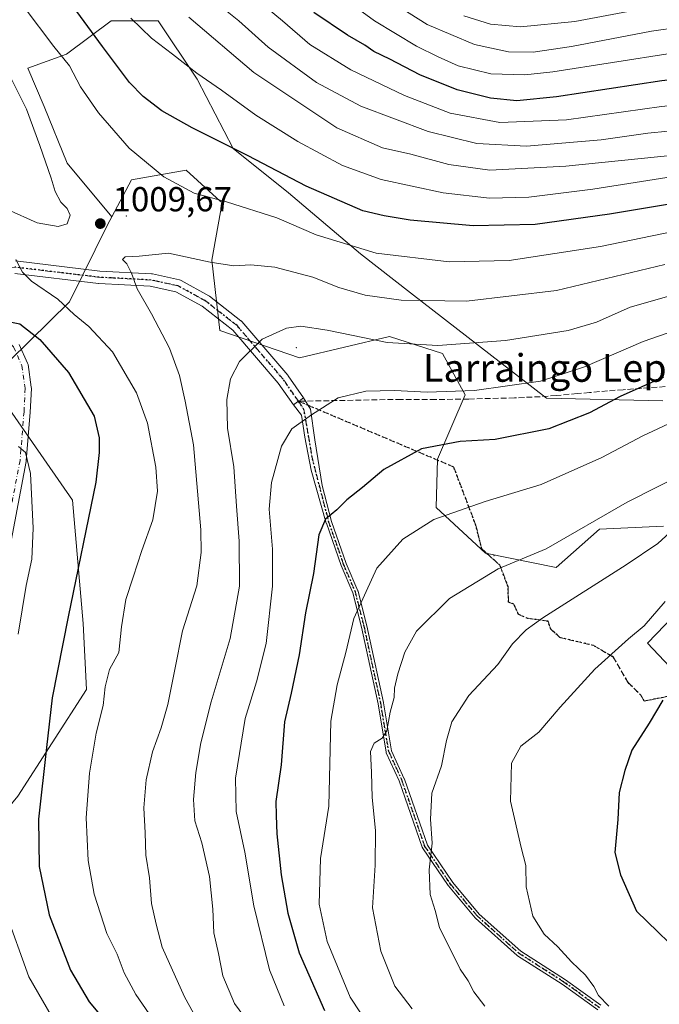
# Model space of a CAD drawing. Units: metres. Extents: x 623877 to 627314, y 4764255 to 4766630.
# Drawn here: x 625127 to 625312, y 4765720 to 4766004 of the extents above; entities that cross this region are included whole.
import ezdxf
from ezdxf.enums import TextEntityAlignment as Align

# ---------------------------------------------------------------- set-up
doc = ezdxf.new("R2010")
doc.units = ezdxf.units.M
doc.header["$MEASUREMENT"] = 0
for name, pattern in [('DGN Style 3', [2.307223458686699, 1.648016756204785, -0.6592067024819142]), ('DGN Style 4', [2.6384748266838614, 1.318413404963828, -0.6592067024819142, 0.001648016756204785, -0.6592067024819142]), ('DGN Style 5', [1.1536117293433497, 0.4944050268614355, -0.6592067024819142])]:
    doc.linetypes.add(name, pattern=pattern)
for name, color, linetype, lineweight in [('Arbolado forestal CxS', 92, 'Continuous', 0), ('Camino Cxs', 7, 'Continuous', 0), ('Camino eje', 30, 'DGN Style 4', 13), ('Centroide de Edificación ligera', 7, 'Continuous', 0), ('Curva de nivel maestra', 30, 'Continuous', 30), ('Curva de nivel normal', 30, 'Continuous', 0), ('Pastizal CxS', 92, 'Continuous', 0), ('Pista no pavimentada Cxs', 111, 'Continuous', 0), ('Pista no pavimentada eje', 91, 'DGN Style 4', 0), ('Punto de cota en terreno', 7, 'Continuous', 0), ('Ruta', 7, 'DGN Style 5', 30), ('Rótulo de punto de cota en terreno', 7, 'Continuous', 0), ('Senda', 7, 'DGN Style 3', 0), ('Senda no paivmentada conexión', 7, 'DGN Style 3', 0), ('Texto cartográfico', 7, 'Continuous', 0)]:
    doc.layers.add(name, color=color, linetype=linetype, lineweight=lineweight)
doc.styles.add('Style-Arial', font='txt')

# ---------------------------------------------------------------- blocks, each defined once
blk = doc.blocks.new('*U8')
at = {"layer": 'Arbolado forestal CxS', "color": 92, "linetype": 'Continuous', "lineweight": 0}
for points in [[(625126.6891000001, 4765779.624299999, 996.626900000003), (625146.5334999999, 4765810.4441, 1002.645699999994), (625145.5979000004, 4765829.4933, 1000.948799999998), (625142.4974999997, 4765865.031099999, 997.492499999993), (625118.4483000003, 4765899.599500001, 996.0927999999985), (625141.5976999998, 4765922.210100001, 1005.777600000001), (625152.6803000001, 4765944.629100001, 1009.401800000007), (625153.8393000001, 4765946.8191, 1009.085800000001), (625159.4665000001, 4765957.447100001, 1006.854200000002), (625175.3044999996, 4765960.240900001, 1003.311100000006), (625185.1083000004, 4765951.336100001, 1004.687600000005), (625185.6173, 4765950.8737, 1004.7785), (625182.7011000002, 4765934.3047, 1009.339699999997), (625184.9265000002, 4765914.0045, 1012.990699999995), (625207.9205, 4765906.109300001, 1016.503700000001), (625233.8717, 4765912.2421, 1013.780400000003), (625249.1924999999, 4765907.3303, 1015.026599999997), (625255.7355000004, 4765895.432499999, 1019.705100000007), (625247.7681, 4765876.876700001, 1025.406000000003), (625247.3529000003, 4765862.888699999, 1028.587400000004), (625261.5367000002, 4765849.7707, 1033.047000000006), (625281.9307000004, 4765845.646299999, 1036.087299999999), (625294.4631000003, 4765856.649900001, 1035.120200000005), (625312.8721000003, 4765857.578700001, 1037.810599999997)], [(625315.8217000002, 4765831.570699999, 1045.580499999997), (625308.3205000004, 4765823.8247, 1045.362299999994), (625327.7043000003, 4765803.1633, 1053.997000000003)]]:
    blk.add_polyline3d(points, dxfattribs=at)
blk = doc.blocks.new('5PATER')
at = {"layer": 'Punto de cota en terreno', "linetype": 'Continuous', "lineweight": 0}
h = blk.add_hatch(color=51, dxfattribs=at)
edge = h.paths.add_edge_path()
edge.add_ellipse((0, 0), major_axis=(-0.1095731443231308, -0.1110710700762829), ratio=0.9994222409660322, start_angle=0, end_angle=360)

msp = doc.modelspace()

# ---------------------------------------------------------------- linework, layer by layer
at = {"layer": 'Arbolado forestal CxS', "color": 92, "linetype": 'Continuous', "lineweight": 0}
for points in [[(625312.7429000001, 4765893.676700001, 1026.284400000004), (625279.1514999997, 4765894.477299999, 1020.843800000002), (625239.9641000006, 4765924.8859, 1008.128200000007), (625225.5680999998, 4765936.0891, 1004.780899999998), (625204.7742999997, 4765953.694499999, 1001.4571), (625188.7796999998, 4765966.4979, 999.6152000000002), (625178.3831000002, 4765986.502900001, 995.0473000000056), (625167.1863000002, 4766003.3081, 992.6635999999999), (625153.5903000003, 4766003.308300001, 997.219299999997), (625147.5575000001, 4765998.780900001, 1000.871700000003), (625140.7938999999, 4765993.705499999, 1004.441800000001), (625129.5969000002, 4765989.704500001, 1008.627099999998), (625134.3567000005, 4765978.6535, 1008.964600000007), (625140.9685000004, 4765962.236300001, 1008.989300000001), (625153.8393000001, 4765946.8191, 1009.085800000001), (625152.6803000001, 4765944.629100001, 1009.401800000007), (625141.5976999998, 4765922.210100001, 1005.777600000001), (625118.4483000003, 4765899.599500001, 996.0927999999985)], [(625312.7429000001, 4765893.676700001, 1026.284400000004), (625279.1514999997, 4765894.477299999, 1020.843800000002), (625239.9641000006, 4765924.8859, 1008.128200000007), (625225.5680999998, 4765936.0891, 1004.780899999998), (625204.7742999997, 4765953.694499999, 1001.4571), (625188.7796999998, 4765966.4979, 999.6152000000002), (625178.3831000002, 4765986.502900001, 995.0473000000056), (625167.1863000002, 4766003.3081, 992.6635999999999), (625153.5903000003, 4766003.308300001, 997.219299999997), (625147.5575000001, 4765998.780900001, 1000.871700000003), (625140.7938999999, 4765993.705499999, 1004.441800000001), (625129.5969000002, 4765989.704500001, 1008.627099999998), (625134.3567000005, 4765978.6535, 1008.964600000007), (625140.9685000004, 4765962.236300001, 1008.989300000001), (625153.8393000001, 4765946.8191, 1009.085800000001)], [(625312.8721000003, 4765857.578700001, 1037.810599999997), (625294.4631000003, 4765856.649900001, 1035.120200000005), (625281.9307000004, 4765845.646299999, 1036.087299999999), (625261.5367000002, 4765849.7707, 1033.047000000006), (625247.3529000003, 4765862.888699999, 1028.587400000004), (625247.7681, 4765876.876700001, 1025.406000000003), (625255.7355000004, 4765895.432499999, 1019.705100000007), (625249.1924999999, 4765907.3303, 1015.026599999997), (625233.8717, 4765912.2421, 1013.780400000003), (625207.9205, 4765906.109300001, 1016.503700000001), (625184.9265000002, 4765914.0045, 1012.990699999995), (625182.7011000002, 4765934.3047, 1009.339699999997), (625185.6173, 4765950.8737, 1004.7785), (625185.1083000004, 4765951.336100001, 1004.687600000005), (625175.3044999996, 4765960.240900001, 1003.311100000006), (625159.4665000001, 4765957.447100001, 1006.854200000002), (625153.8393000001, 4765946.8191, 1009.085800000001)], [(625153.8393000001, 4765946.8191, 1009.085800000001), (625152.6803000001, 4765944.629100001, 1009.401800000007), (625141.5976999998, 4765922.210100001, 1005.777600000001), (625118.4483000003, 4765899.599500001, 996.0927999999985)], [(625118.4483000003, 4765899.599500001, 996.0927999999985), (625142.4974999997, 4765865.031099999, 997.492499999993), (625145.5979000004, 4765829.4933, 1000.948799999998), (625146.5334999999, 4765810.4441, 1002.645699999994), (625126.6891000001, 4765779.624299999, 996.626900000003), (625101.7534999996, 4765749.3585, 985.6055999999954), (625080.5399000002, 4765724.8717, 975.3291000000027), (625063.2565000001, 4765692.822100001, 965.1291000000057), (625045.1667, 4765671.563300001, 953.7535999999964), (625019.4172999999, 4765652.7237, 937.5295000000042), (624991.0862999996, 4765636.3849, 925.9435999999987), (624958.3794999998, 4765615.528700001, 911.7967000000064), (624925.1180999996, 4765589.5789, 896.1983000000038), (624903.2287, 4765567.6231, 887.7697000000045), (624884.6826999999, 4765527.269300001, 877.9054000000034)], [(625118.4483000003, 4765899.599500001, 996.0927999999985), (625142.4974999997, 4765865.031099999, 997.492499999993), (625145.5979000004, 4765829.4933, 1000.948799999998), (625146.5334999999, 4765810.4441, 1002.645699999994), (625126.6891000001, 4765779.624299999, 996.626900000003)], [(625327.7043000003, 4765803.1633, 1053.997000000003), (625308.3205000004, 4765823.8247, 1045.362299999994), (625315.8217000002, 4765831.570699999, 1045.580499999997)]]:
    msp.add_polyline3d(points, dxfattribs=at)
at = {"layer": 'Camino Cxs', "color": 7, "linetype": 'Continuous', "lineweight": 0, "extrusion": (0.5714303753530033, -0.8206505308619888, 0.0001797772556534451), "elevation": -3553870.259044855, "flags": 128}
msp.add_lwpolyline([(3236451.591643506, 1677.5288692274), (3236452.59116704, 1677.050969222393), (3236453.38854444, 1676.825369216028), (3236453.39162464, 1676.824969224766), (3236454.191164928, 1676.742369208228), (3236455.191605774, 1676.662469213401)], dxfattribs=at)
at = {"layer": 'Camino Cxs', "color": 7, "linetype": 'Continuous', "lineweight": 0}
for points in [[(625293.9705999997, 4765717.9575, 1065.964800000002), (625283.7224000003, 4765725.3531, 1062.651199999993), (625270.8296999997, 4765733.595899999, 1061.460699999996), (625270.7936000006, 4765733.6204, 1061.454100000003), (625270.7292, 4765733.671900001, 1061.4424), (625258.6621000003, 4765744.468900001, 1060.140499999994), (625258.6091, 4765744.5209, 1060.162800000006), (625258.5827000003, 4765744.550799999, 1060.174799999994), (625250.8568000002, 4765753.758300001, 1055.556299999997), (625250.8320000004, 4765753.7895, 1055.579599999998), (625250.8076, 4765753.8235, 1055.604000000007), (625243.4332999998, 4765764.694800001, 1056.151800000007), (625243.3804000001, 4765764.7849, 1056.115399999995), (625243.3397000004, 4765764.881200001, 1056.0861), (625236.6869999999, 4765784.021299999, 1054.261499999993), (625232.9625000004, 4765792.145, 1048.992400000003), (625232.9248000003, 4765792.243899999, 1048.876199999999), (625232.9006000003, 4765792.346899999, 1048.772200000007), (625230.5754000006, 4765806.298400001, 1050.994900000005), (625225.8200000003, 4765828.384400001, 1043.1489), (625223.2988999998, 4765838.2586, 1046.656499999998), (625219.9364, 4765846.139599999, 1045.311000000002), (625219.9204000002, 4765846.1799, 1045.2889), (625219.9166000001, 4765846.1907, 1045.283200000005), (625215.6831999999, 4765858.361600001, 1043.654299999995), (625215.6642000005, 4765858.4243, 1043.6584), (625211.2562999995, 4765873.716600001, 1039.185100000002), (625209.4451000001, 4765883.201900001, 1041.5285), (625208.4886999996, 4765889.517300001, 1038.778399999996), (625206.1712999997, 4765892.539899999, 1038.623800000001), (625206.9916000003, 4765893.111, 1038.145900000003), (625207.6459999997, 4765893.566600001, 1037.920299999998), (625207.6485000001, 4765893.568299999, 1037.919999999998), (625208.3047000002, 4765894.0252, 1037.837299999999), (625209.1256999997, 4765894.596899999, 1037.757400000002), (625211.1557, 4765891.2785, 1038.623699999996), (625212.3130000001, 4765882.4724, 1041.839200000002), (625214.5165999997, 4765869.2597, 1042.164900000003), (625217.2050999999, 4765858.8563, 1044.556299999997), (625221.4188000001, 4765846.7423, 1045.831200000001), (625224.7954000002, 4765838.828400001, 1047.732600000003), (625224.8233000003, 4765838.751900001, 1047.717900000004), (625224.8339999998, 4765838.714000001, 1047.708899999998), (625227.3739999998, 4765828.7656, 1043.877800000002), (625227.3810000002, 4765828.736, 1043.845499999996), (625232.1435000002, 4765806.616800001, 1051.509699999995), (625232.1454999996, 4765806.607000001, 1051.5098), (625232.1505000005, 4765806.58, 1051.5098), (625234.4612999996, 4765792.715, 1050.601299999995), (625238.1573000001, 4765784.6535, 1054.455300000001), (625238.1672999999, 4765784.630799999, 1054.456099999996), (625238.1857000003, 4765784.582699999, 1054.457699999999), (625244.8164999997, 4765765.505899999, 1057.123500000002), (625252.1087999997, 4765754.7555, 1055.981499999994), (625259.7717000004, 4765745.6231, 1060.618600000002), (625271.7459000006, 4765734.909200001, 1061.657900000006), (625284.6047999999, 4765726.687999999, 1062.724100000007), (625284.6403999999, 4765726.663699999, 1062.731599999999), (625294.8198999995, 4765719.317700001, 1065.995800000004)], [(625209.1256999997, 4765894.596899999, 1037.757400000002), (625211.1557, 4765891.2785, 1038.623699999996), (625212.3130000001, 4765882.4724, 1041.839200000002), (625214.5165999997, 4765869.2597, 1042.164900000003), (625217.2050999999, 4765858.8563, 1044.556299999997), (625221.4188000001, 4765846.7423, 1045.831200000001), (625224.7954000002, 4765838.828400001, 1047.732600000003), (625224.8233000003, 4765838.751900001, 1047.717900000004), (625224.8339999998, 4765838.714000001, 1047.708899999998), (625227.3739999998, 4765828.7656, 1043.877800000002), (625227.3810000002, 4765828.736, 1043.845499999996), (625232.1435000002, 4765806.616800001, 1051.509699999995), (625232.1454999996, 4765806.607000001, 1051.5098), (625232.1505000005, 4765806.58, 1051.5098), (625234.4612999996, 4765792.715, 1050.601299999995), (625238.1573000001, 4765784.6535, 1054.455300000001), (625238.1672999999, 4765784.630799999, 1054.456099999996), (625238.1857000003, 4765784.582699999, 1054.457699999999), (625244.8164999997, 4765765.505899999, 1057.123500000002), (625252.1087999997, 4765754.7555, 1055.981499999994), (625259.7717000004, 4765745.6231, 1060.618600000002), (625271.7459000006, 4765734.909200001, 1061.657900000006), (625284.6047999999, 4765726.687999999, 1062.724100000007), (625284.6403999999, 4765726.663699999, 1062.731599999999), (625294.8198999995, 4765719.317700001, 1065.995800000004)], [(625293.9705999997, 4765717.9575, 1065.964800000002), (625283.7224000003, 4765725.3531, 1062.651199999993), (625270.8296999997, 4765733.595899999, 1061.460699999996), (625270.7936000006, 4765733.6204, 1061.454100000003), (625270.7292, 4765733.671900001, 1061.4424), (625258.6621000003, 4765744.468900001, 1060.140499999994), (625258.6091, 4765744.5209, 1060.162800000006), (625258.5827000003, 4765744.550799999, 1060.174799999994), (625250.8568000002, 4765753.758300001, 1055.556299999997), (625250.8320000004, 4765753.7895, 1055.579599999998), (625250.8076, 4765753.8235, 1055.604000000007), (625243.4332999998, 4765764.694800001, 1056.151800000007), (625243.3804000001, 4765764.7849, 1056.115399999995), (625243.3397000004, 4765764.881200001, 1056.0861), (625236.6869999999, 4765784.021299999, 1054.261499999993), (625232.9625000004, 4765792.145, 1048.992400000003), (625232.9248000003, 4765792.243899999, 1048.876199999999), (625232.9006000003, 4765792.346899999, 1048.772200000007), (625230.5754000006, 4765806.298400001, 1050.994900000005), (625225.8200000003, 4765828.384400001, 1043.1489), (625223.2988999998, 4765838.2586, 1046.656499999998), (625219.9364, 4765846.139599999, 1045.311000000002), (625219.9204000002, 4765846.1799, 1045.2889), (625219.9166000001, 4765846.1907, 1045.283200000005), (625215.6831999999, 4765858.361600001, 1043.654299999995), (625215.6642000005, 4765858.4243, 1043.6584), (625211.2562999995, 4765873.716600001, 1039.185100000002), (625209.4451000001, 4765883.201900001, 1041.5285), (625208.4886999996, 4765889.517300001, 1038.778399999996), (625206.1712999997, 4765892.539899999, 1038.623800000001)]]:
    msp.add_polyline3d(points, dxfattribs=at)
at = {"layer": 'Camino eje', "color": 30, "linetype": 'DGN Style 4', "lineweight": 13}
msp.add_polyline3d([(625207.6485000001, 4765893.568299999, 1037.919999999998), (625209.2197000004, 4765891.1735, 1038.511499999993), (625211.5705000004, 4765877.4628, 1038.682100000005), (625216.4387999997, 4765858.624500001, 1044.109899999996), (625220.6721999999, 4765846.453600001, 1045.570699999997), (625224.0588999996, 4765838.516100001, 1047.196200000006), (625226.5988999996, 4765828.567700001, 1043.494300000006), (625231.3613999998, 4765806.4485, 1051.248300000007), (625233.6897, 4765792.478499999, 1049.639500000005), (625237.4301000005, 4765784.3201, 1054.331600000005), (625244.0954, 4765765.1439, 1056.594299999997), (625251.4697000004, 4765754.272600001, 1055.736300000004), (625259.1956000002, 4765745.065099999, 1060.325100000002), (625271.2605999997, 4765734.27, 1061.550099999993), (625284.1722999997, 4765726.015000001, 1062.686100000006), (625294.4381999997, 4765718.606699999, 1065.941600000006)], dxfattribs=at)
at = {"layer": 'Centroide de Edificación ligera', "color": 7, "linetype": 'Continuous', "lineweight": 0}
for p in [(625158, 4765947, 1018.247399999993), (625207, 4765909, 1019.176300000007), (625264, 4765849, 1036.429399999994)]:
    msp.add_point(p, dxfattribs=at)
at = {"layer": 'Curva de nivel maestra', "color": 30, "linetype": 'Continuous', "lineweight": 30, "flags": 128}
for points, elevation in [([(625522.8099999997, 4765966.8101), (625490.3300000001, 4765958.860099999), (625477.4400000004, 4765956.5801), (625465.1200000001, 4765955.100099999), (625432.1600000003, 4765952.970100001), (625406.6200000001, 4765952.9901), (625386.2100000001, 4765953.110099999), (625363.4000000004, 4765954.0001), (625341.4000000004, 4765953.710100001), (625320.4000000004, 4765951.390100001), (625297.3499999996, 4765947.520099999), (625275.8600000005, 4765944.530099999), (625258.0199999996, 4765944.1501), (625239.8899999997, 4765945.860099999), (625232.3300000001, 4765947.020099999), (625226.2300000006, 4765948.5101), (625209.8399999999, 4765955.5801), (625193.1100000005, 4765964.380100001), (625177, 4765972.460100001), (625168.2800000003, 4765977.390100001), (625162.8899999997, 4765981.520099999), (625158.9199999999, 4765985.540100001), (625151.0899999999, 4765995.9301), (625134.2100000001, 4766019.0801)], 1000), ([(625504.3200000003, 4766002.620100001), (625452.9900000002, 4765995.950099999), (625423.7800000003, 4765992.3201), (625406.6399999997, 4765991.540100001), (625387.0499999998, 4765990.5801), (625362.5099999999, 4765989.9801), (625351.2599999999, 4765989.5801), (625340.4299999997, 4765989.2301), (625312.3899999997, 4765986.020099999), (625282.0899999999, 4765981.380100001), (625270.6100000005, 4765980.2301), (625263.0599999997, 4765981.020099999), (625253.4100000003, 4765983.370100001), (625242.6600000003, 4765987.710100001), (625233.9500000002, 4765992.270099999), (625229.4100000003, 4765994.460100001), (625226.7300000006, 4765996.3201), (625221.7400000002, 4765999.1801), (625212.0499999998, 4766005.7401)], 975), ([(625123.0800000001, 4765916.800100001), (625127.3200000003, 4765915.9101), (625133.0899999999, 4765911.390100001), (625141.3600000005, 4765901.840100001), (625148.7400000002, 4765889.2601), (625150.1600000003, 4765882.970100001), (625150.1900000004, 4765878.8201), (625149.2100000001, 4765870.1801), (625141.2300000006, 4765831.380100001), (625136.6399999997, 4765808.050100001), (625134.9699999997, 4765793.710100001), (625132.6699999999, 4765772.960100001), (625132.8499999996, 4765759.3201), (625135.7800000003, 4765745.4101), (625141.9000000004, 4765729.4801), (625147.29, 4765720.2601), (625152.6299999999, 4765713.880100001)], 1000), ([(625312.8600000005, 4765900.540100001), (625300.3799999999, 4765894.9001), (625291.5800000001, 4765890.2301), (625279.8700000001, 4765885.630100001), (625264.4000000004, 4765882.530099999), (625254.2800000003, 4765881.970100001), (625243.0700000003, 4765879.800100001), (625232.2400000002, 4765873.840100001), (625226.0599999997, 4765868.6601), (625221.5800000001, 4765865.110099999), (625218.75, 4765862.280099999), (625215.4699999997, 4765859.5601), (625213.4900000002, 4765854.9901), (625211.9400000004, 4765843.9101), (625209.7000000002, 4765832.5001), (625207.8899999997, 4765820.450099999), (625205.5800000001, 4765809.380100001), (625203.5899999999, 4765801.050100001), (625202.6500000004, 4765788.710100001), (625201.1299999999, 4765778.050100001), (625201.1699999999, 4765774.0601), (625201.4299999997, 4765768.770099999), (625202.6799999997, 4765756.950099999), (625204.5300000003, 4765745.9101), (625207.8399999999, 4765734.470100001), (625215.1500000004, 4765717.7601)], 1025), ([(625312.7400000002, 4765807.370100001), (625308.7199999997, 4765800.6601), (625303.7999999998, 4765792.940099999), (625301.7300000006, 4765787.0601), (625300.0700000003, 4765780.710100001), (625299.7699999996, 4765772.890100001), (625298.8399999999, 4765763.380100001), (625300.4600000001, 4765756.9101), (625305.1299999999, 4765746.440099999), (625320.5599999997, 4765731.4301)], 1050)]:
    msp.add_lwpolyline(points, dxfattribs=dict(at, elevation=elevation))
at = {"layer": 'Curva de nivel normal', "color": 30, "linetype": 'Continuous', "lineweight": 0, "flags": 128}
for points, elevation in [([(625498.4900000002, 4765993.789999999), (625461.5800000001, 4765989.25), (625443.04, 4765986.49), (625421.8899999997, 4765984.220000001), (625399.6200000001, 4765983.480000001), (625383.2300000006, 4765983.380000001), (625343.4000000004, 4765981.720000001), (625312.3600000005, 4765978.619999999), (625284.8799999999, 4765974.77), (625265.7000000002, 4765973.980000001), (625251.4100000003, 4765976.680000001), (625238.2199999997, 4765981.75), (625222.7199999997, 4765989.15), (625210.8799999999, 4765996.5), (625203.0300000003, 4766003.32), (625190.3099999997, 4766013.939999999)], 980), ([(625467.0899999999, 4766005.609999999), (625429.9100000003, 4766001.17), (625379.1299999999, 4765997.83), (625340.8499999996, 4765996.480000001), (625315.4000000004, 4765994.029999999), (625280.9400000004, 4765988.57), (625272.9199999999, 4765987.77), (625263.0999999996, 4765988.060000001), (625253.6799999997, 4765990.300000001), (625247.9199999999, 4765992.980000001), (625241.6399999997, 4765996.029999999), (625229.5499999998, 4766003.279999999), (625214.6299999999, 4766014.25)], 970), ([(625396.5199999996, 4766006.180000001), (625338.4000000004, 4766003.609999999), (625325.7699999996, 4766002.680000001), (625309.4000000004, 4766000.310000001), (625286.4100000003, 4765995.880000001), (625275.3600000005, 4765994.24), (625268.1799999997, 4765994.34), (625258.3600000005, 4765996.529999999), (625244.75, 4766002.26), (625228.0800000001, 4766012.890000001)], 965), ([(625315.7300000006, 4765942.529999999), (625294.7199999997, 4765938.210000001), (625268.4100000003, 4765934.15), (625251.0800000001, 4765933.76), (625230.0800000001, 4765936.289999999), (625212.75, 4765941.619999999), (625201.4100000003, 4765946.5), (625186.8600000005, 4765951.109999999), (625177.5199999996, 4765953.609999999), (625168.7999999998, 4765958.33), (625158.8700000001, 4765966.58), (625149.9400000004, 4765976.779999999), (625144.8200000003, 4765984.32), (625141.5999999996, 4765990.310000001), (625137.1399999997, 4765995.960000001), (625128.5800000001, 4766007.300000001)], 1005), ([(625505.4800000006, 4765986.939999999), (625471.4600000001, 4765982.359999999), (625452, 4765979.26), (625428.8600000005, 4765976.850000001), (625392.5800000001, 4765975.560000001), (625369.1399999997, 4765975.960000001), (625345.3799999999, 4765975.640000001), (625322.6100000005, 4765972.84), (625314.2199999997, 4765971.49), (625308.3399999999, 4765970.880000001), (625294.8899999997, 4765968.99), (625273.4100000003, 4765967.180000001), (625259.0800000001, 4765967.960000001), (625245.0800000001, 4765971.359999999), (625225.5800000001, 4765978.74), (625212.7999999998, 4765985.550000001), (625198.8799999999, 4765995.699999999), (625190.4699999997, 4766003.32), (625186.0800000001, 4766006.82)], 985), ([(625305.8099999997, 4766006.609999999), (625287.2999999998, 4766003.130000001), (625271.7100000001, 4766001.619999999), (625263.04, 4766002.32), (625255.3499999996, 4766004.800000001)], 960), ([(625520.7100000001, 4765974.039999999), (625490.3099999997, 4765967.49), (625467.9900000002, 4765964.41), (625449.1799999997, 4765962.180000001), (625415.75, 4765960.710000001), (625378.4800000006, 4765960.65), (625360.2699999996, 4765961.4), (625345.8799999999, 4765961.390000001), (625336.8200000003, 4765960.82), (625322.4000000004, 4765959.470000001), (625292.4900000002, 4765954.779999999), (625274.0199999996, 4765952.470000001), (625262.75, 4765952.210000001), (625249.4100000003, 4765953.74), (625231.4800000006, 4765957.560000001), (625220.3300000001, 4765961.560000001), (625207.4800000006, 4765968.480000001), (625195.3600000005, 4765976.09), (625185.4400000004, 4765983.33), (625178.29, 4765988.199999999), (625171.3099999997, 4765993.74), (625165.2199999997, 4765998.369999999), (625159.2999999998, 4766004.09)], 995), ([(625507.3899999997, 4765979.039999999), (625481.9199999999, 4765974.930000001), (625467.6600000003, 4765973.289999999), (625453.1900000004, 4765970.970000001), (625432.4600000001, 4765969.180000001), (625392.8899999997, 4765968.039999999), (625343.2400000002, 4765967.380000001), (625284.7599999999, 4765961.390000001), (625262.7800000003, 4765960.230000001), (625251.0300000003, 4765961.83), (625240.04, 4765964.869999999), (625231.9100000003, 4765966.699999999), (625218.7000000002, 4765972.41), (625194.75, 4765988.4), (625176.04, 4766004.350000001)], 990), ([(625123.7199999997, 4765948.939999999), (625132.3099999997, 4765945.029999999), (625138.3899999997, 4765943.960000001), (625140.9400000004, 4765944.800000001), (625141.8399999999, 4765947.279999999), (625140.9400000004, 4765949.180000001), (625139.0999999996, 4765951.01), (625137.4600000001, 4765954.08), (625136.2999999998, 4765957.970000001), (625133.0300000003, 4765967.34), (625129.2000000002, 4765977.83), (625120.9400000004, 4765994.220000001)], 1010), ([(625180.5499999998, 4765711.279999999), (625174.7599999999, 4765721.76), (625168.3799999999, 4765736.039999999), (625166.5999999996, 4765742.710000001), (625165.2800000003, 4765748.710000001), (625164.7199999997, 4765756.08), (625163.6100000005, 4765762.59), (625163.3899999997, 4765769.02), (625163.04, 4765776.26), (625163.7599999999, 4765784.359999999), (625165.5199999996, 4765792.4), (625168.0599999997, 4765799.359999999), (625169.9299999997, 4765806.050000001), (625171.9699999997, 4765816.220000001), (625174.1699999999, 4765827.300000001), (625178.29, 4765840.279999999), (625179.5499999998, 4765849.970000001), (625179.4800000006, 4765856.449999999), (625177.3399999999, 4765880.970000001), (625174.9500000002, 4765893.57), (625173.3600000005, 4765900.980000001), (625170.4600000001, 4765908.930000001), (625165.3099999997, 4765918.75), (625161.1299999999, 4765925.960000001), (625159.5099999999, 4765930.560000001), (625158.1900000004, 4765933.25), (625156.8700000001, 4765934.42), (625157.6399999997, 4765935.199999999), (625161.75, 4765935.439999999), (625170.1799999997, 4765936.34), (625182.1500000004, 4765933.66), (625188.9600000001, 4765932.680000001), (625193.9400000004, 4765932.92), (625200.8200000003, 4765932.26), (625211.79, 4765929.369999999), (625219.2400000002, 4765926.359999999), (625226.8799999999, 4765924.17), (625237.2100000001, 4765922.74), (625256.1299999999, 4765922.4), (625282.0800000001, 4765925.560000001), (625313.2400000002, 4765933.02)], 1010), ([(625126.1399999997, 4765934.51), (625128.1100000005, 4765930.859999999), (625130.6200000001, 4765928.230000001), (625138.2300000006, 4765922.980000001), (625142.9900000002, 4765918.619999999), (625147.2199999997, 4765915.180000001), (625153.9800000006, 4765907.800000001), (625160.9000000004, 4765895.970000001), (625164.0999999996, 4765887.25), (625166.5599999997, 4765874.52), (625166.9699999997, 4765867.59), (625165.6200000001, 4765859.390000001), (625162.5099999999, 4765850.550000001), (625160.0199999996, 4765842.800000001), (625157.8300000001, 4765836.41), (625156.6399999997, 4765828.470000001), (625155.8700000001, 4765821.050000001), (625153.1799999997, 4765816.16), (625151.9000000004, 4765811.15), (625151.2999999998, 4765805.84), (625149.2699999996, 4765797.779999999), (625147.3399999999, 4765786.24), (625146.4400000004, 4765773.390000001), (625147, 4765761.119999999), (625148.7000000002, 4765751.359999999), (625152.4199999999, 4765740.050000001), (625155.3200000003, 4765734.07), (625157.4000000004, 4765728.640000001), (625160.7100000001, 4765722.41), (625167.5599999997, 4765712.49)], 1005), ([(625318.4699999997, 4765925.02), (625303.2400000002, 4765920.730000001), (625293.54, 4765916.430000001), (625285.4400000004, 4765913.99), (625267.3099999997, 4765911.08), (625247.8099999997, 4765909.66), (625233.25, 4765910.539999999), (625215.9000000004, 4765914.100000001), (625208.3499999996, 4765915.189999999), (625204.2300000006, 4765914.689999999), (625197.1799999997, 4765911.5), (625190.6399999997, 4765905.039999999), (625188.0599999997, 4765900.039999999), (625186.9600000001, 4765894.039999999), (625187.1900000004, 4765885.76), (625189.0099999999, 4765874.689999999), (625189.7300000006, 4765863.350000001), (625190.5800000001, 4765853.199999999), (625190.5999999996, 4765840.27), (625187.9900000002, 4765825.130000001), (625182.4600000001, 4765806.810000001), (625179.5199999996, 4765795.029999999), (625178.0099999999, 4765786.439999999), (625177.3499999996, 4765778.710000001), (625177.7800000003, 4765772.49), (625179.7699999996, 4765766.15), (625181.9699999997, 4765756.5), (625182.9500000002, 4765747.060000001), (625183.2699999996, 4765740.24), (625184.5800000001, 4765734.210000001), (625185.8499999996, 4765727.82), (625189.1500000004, 4765719.779999999), (625192.9900000002, 4765714.680000001)], 1015), ([(625323.0700000003, 4765916.380000001), (625307.0700000003, 4765910.800000001), (625290.0800000001, 4765903.52), (625277.4100000003, 4765899.32), (625258.4100000003, 4765896.67), (625244.79, 4765896.220000001), (625235.3399999999, 4765896.66), (625227.0800000001, 4765896.52), (625219.0800000001, 4765894.52), (625211.4100000003, 4765889.609999999), (625205.7300000006, 4765885.640000001), (625202.7100000001, 4765880.609999999), (625199.8600000005, 4765870.17), (625199.1799999997, 4765862.470000001), (625200.1900000004, 4765850.92), (625200.1399999997, 4765840.180000001), (625198.3300000001, 4765823.640000001), (625195.5599999997, 4765812.609999999), (625192.29, 4765802), (625189.4500000002, 4765784.869999999), (625189.6299999999, 4765775.230000001), (625192.1600000003, 4765763.449999999), (625194.7300000006, 4765748.029999999), (625199.2599999999, 4765729.560000001), (625203.5, 4765719.140000001)], 1020), ([(625332.0300000003, 4765895.33), (625306.9000000004, 4765883.600000001), (625295.1600000003, 4765877.350000001), (625277.5800000001, 4765869.529999999), (625261.4800000006, 4765864.689999999), (625246.6500000004, 4765859.480000001), (625237.7400000002, 4765853.75), (625230.2400000002, 4765845.42), (625223.5599999997, 4765830.880000001), (625221.3099999997, 4765821.130000001), (625218.7800000003, 4765811.800000001), (625217, 4765801.300000001), (625216.3799999999, 4765776.779999999), (625214.0099999999, 4765761.65), (625213.6100000005, 4765748.449999999), (625215.9400000004, 4765737.710000001), (625222.5199999996, 4765721.66), (625231.1299999999, 4765708.689999999)], 1030), ([(625126.9100000003, 4765880.5), (625128.9299999997, 4765878.77), (625130.3600000005, 4765872.75), (625131.0999999996, 4765856.939999999), (625130.79, 4765848.039999999), (625129.1699999999, 4765840.380000001), (625126.8499999996, 4765826.33)], 995), ([(625319.7100000001, 4765873.189999999), (625302.4600000001, 4765864.460000001), (625279.0800000001, 4765851.039999999), (625265.2599999999, 4765845.180000001), (625251.2100000001, 4765836.710000001), (625241.7100000001, 4765827.25), (625238.29, 4765821.180000001), (625236.2800000003, 4765814.930000001), (625235.3700000001, 4765810.77), (625235.2000000002, 4765808.060000001), (625234.1299999999, 4765803.91), (625233.0800000001, 4765798.5), (625231.7699999996, 4765796.33), (625229.4299999997, 4765794.890000001), (625228.4299999997, 4765792.52), (625228.7100000001, 4765786.480000001), (625228.9299999997, 4765779.26), (625229.9000000004, 4765769.710000001), (625229.7300000006, 4765759.75), (625229.0099999999, 4765747.460000001), (625231.3799999999, 4765734.890000001), (625235.4000000004, 4765724.82), (625240.4000000004, 4765718.27)], 1035), ([(625315.9100000003, 4765856.730000001), (625311.2300000006, 4765852.539999999), (625302.1299999999, 4765846.380000001), (625278.1399999997, 4765831.09), (625273.29, 4765827.600000001), (625269.3399999999, 4765823.550000001), (625265.1299999999, 4765817.59), (625256.7199999997, 4765808.710000001), (625251.9000000004, 4765801.050000001), (625250.2999999998, 4765795.710000001), (625248.9100000003, 4765788.380000001), (625246.0999999996, 4765780.460000001), (625245.7100000001, 4765773.02), (625246.2199999997, 4765766.119999999), (625245.3600000005, 4765758.42), (625245.6299999999, 4765751.27), (625247.0599999997, 4765746.609999999), (625248.29, 4765741.76), (625254.25, 4765729.74), (625256.5700000003, 4765726.359999999), (625258.2199999997, 4765723.230000001), (625261.3899999997, 4765719.02)], 1040), ([(625313.4199999999, 4765835.84), (625307.3300000001, 4765828.810000001), (625302.7800000003, 4765825.050000001), (625293.0999999996, 4765816.310000001), (625283.1399999997, 4765805.300000001), (625276.9299999997, 4765798.07), (625271.7199999997, 4765794.029999999), (625269.0800000001, 4765789.119999999), (625268.7800000003, 4765778.230000001), (625271.8300000001, 4765764.84), (625273.2000000002, 4765759.67), (625273.3200000003, 4765753.5), (625275.2400000002, 4765744.980000001), (625278.4500000002, 4765739.800000001), (625282.3899999997, 4765736.119999999), (625286.3899999997, 4765731.800000001), (625290.3899999997, 4765728.029999999), (625292.8499999996, 4765724.75), (625294.1399999997, 4765722.16), (625297.1799999997, 4765719.08)], 1045), ([(625123.0700000003, 4765746.529999999), (625129.9100000003, 4765727.5), (625137.7300000006, 4765713.890000001), (625145.9600000001, 4765704.600000001), (625157.3300000001, 4765695.300000001), (625170.1100000005, 4765684.41), (625177.0199999996, 4765676.980000001), (625183.8899999997, 4765666.560000001), (625189.9600000001, 4765653.74), (625192.29, 4765645.57), (625192.9199999999, 4765636.59), (625192.1299999999, 4765622.529999999), (625193.4600000001, 4765615.32), (625194.04, 4765609.529999999), (625196.9800000006, 4765599.619999999), (625202.6100000005, 4765587.310000001), (625207.6399999997, 4765579.9), (625213.8700000001, 4765573.4)], 995)]:
    msp.add_lwpolyline(points, dxfattribs=dict(at, elevation=elevation))
at = {"layer": 'Pastizal CxS', "color": 92, "linetype": 'Continuous', "lineweight": 0}
for points in [[(625312.8721000003, 4765857.578700001, 1037.810599999997), (625294.4631000003, 4765856.649900001, 1035.120200000005), (625281.9307000004, 4765845.646299999, 1036.087299999999), (625261.5367000002, 4765849.7707, 1033.047000000006), (625247.3529000003, 4765862.888699999, 1028.587400000004), (625247.7681, 4765876.876700001, 1025.406000000003), (625255.7355000004, 4765895.432499999, 1019.705100000007), (625249.1924999999, 4765907.3303, 1015.026599999997), (625233.8717, 4765912.2421, 1013.780400000003), (625207.9205, 4765906.109300001, 1016.503700000001), (625184.9265000002, 4765914.0045, 1012.990699999995), (625182.7011000002, 4765934.3047, 1009.339699999997), (625185.6173, 4765950.8737, 1004.7785), (625185.1083000004, 4765951.336100001, 1004.687600000005), (625175.3044999996, 4765960.240900001, 1003.311100000006), (625159.4665000001, 4765957.447100001, 1006.854200000002), (625153.8393000001, 4765946.8191, 1009.085800000001), (625140.9685000004, 4765962.236300001, 1008.989300000001), (625134.3567000005, 4765978.6535, 1008.964600000007), (625129.5969000002, 4765989.704500001, 1008.627099999998), (625140.7938999999, 4765993.705499999, 1004.441800000001), (625147.5575000001, 4765998.780900001, 1000.871700000003), (625153.5903000003, 4766003.308300001, 997.219299999997), (625167.1863000002, 4766003.3081, 992.6635999999999), (625178.3831000002, 4765986.502900001, 995.0473000000056), (625188.7796999998, 4765966.4979, 999.6152000000002), (625204.7742999997, 4765953.694499999, 1001.4571), (625225.5680999998, 4765936.0891, 1004.780899999998), (625239.9641000006, 4765924.8859, 1008.128200000007), (625279.1514999997, 4765894.477299999, 1020.843800000002), (625312.7429000001, 4765893.676700001, 1026.284400000004)], [(625312.7429000001, 4765893.676700001, 1026.284400000004), (625279.1514999997, 4765894.477299999, 1020.843800000002), (625239.9641000006, 4765924.8859, 1008.128200000007), (625225.5680999998, 4765936.0891, 1004.780899999998), (625204.7742999997, 4765953.694499999, 1001.4571), (625188.7796999998, 4765966.4979, 999.6152000000002), (625178.3831000002, 4765986.502900001, 995.0473000000056), (625167.1863000002, 4766003.3081, 992.6635999999999), (625153.5903000003, 4766003.308300001, 997.219299999997), (625147.5575000001, 4765998.780900001, 1000.871700000003), (625140.7938999999, 4765993.705499999, 1004.441800000001), (625129.5969000002, 4765989.704500001, 1008.627099999998), (625134.3567000005, 4765978.6535, 1008.964600000007), (625140.9685000004, 4765962.236300001, 1008.989300000001), (625153.8393000001, 4765946.8191, 1009.085800000001)], [(625312.8721000003, 4765857.578700001, 1037.810599999997), (625294.4631000003, 4765856.649900001, 1035.120200000005), (625281.9307000004, 4765845.646299999, 1036.087299999999), (625261.5367000002, 4765849.7707, 1033.047000000006), (625247.3529000003, 4765862.888699999, 1028.587400000004), (625247.7681, 4765876.876700001, 1025.406000000003), (625255.7355000004, 4765895.432499999, 1019.705100000007), (625249.1924999999, 4765907.3303, 1015.026599999997), (625233.8717, 4765912.2421, 1013.780400000003), (625207.9205, 4765906.109300001, 1016.503700000001), (625184.9265000002, 4765914.0045, 1012.990699999995), (625182.7011000002, 4765934.3047, 1009.339699999997), (625185.6173, 4765950.8737, 1004.7785), (625185.1083000004, 4765951.336100001, 1004.687600000005), (625175.3044999996, 4765960.240900001, 1003.311100000006), (625159.4665000001, 4765957.447100001, 1006.854200000002), (625153.8393000001, 4765946.8191, 1009.085800000001)], [(625327.7043000003, 4765803.1633, 1053.997000000003), (625308.3205000004, 4765823.8247, 1045.362299999994), (625315.8217000002, 4765831.570699999, 1045.580499999997)], [(625327.7043000003, 4765803.1633, 1053.997000000003), (625308.3205000004, 4765823.8247, 1045.362299999994), (625315.8217000002, 4765831.570699999, 1045.580499999997)]]:
    msp.add_polyline3d(points, dxfattribs=at)
at = {"layer": 'Pista no pavimentada Cxs', "color": 111, "linetype": 'Continuous', "lineweight": 0, "extrusion": (0.5714303753530033, -0.8206505308619888, 0.0001797772556534451), "elevation": -3553870.259044855, "flags": 128}
msp.add_lwpolyline([(3236451.591643506, 1677.5288692274), (3236452.59116704, 1677.050969222393), (3236453.38854444, 1676.825369216028), (3236453.39162464, 1676.824969224766), (3236454.191164928, 1676.742369208228), (3236455.191605774, 1676.662469213401)], dxfattribs=at)
at = {"layer": 'Pista no pavimentada Cxs', "color": 111, "linetype": 'Continuous', "lineweight": 0}
for points in [[(625126.0822999999, 4765934.042300001, 1021.954199999993), (625150.3651000002, 4765931.138900001, 1025.9473), (625165.2549000002, 4765930.348300001, 1027.365699999995), (625165.4719000002, 4765930.3235, 1027.345700000005), (625165.5466999998, 4765930.308700001, 1027.3416), (625173.3519000001, 4765928.5889, 1025.013000000006), (625173.5800999999, 4765928.522500001, 1025.215700000001), (625173.8321000002, 4765928.408100001, 1025.472200000004), (625181.7858999996, 4765924.033299999, 1030.906700000007), (625182.0137, 4765923.881100001, 1031.0389), (625191.0358999996, 4765916.7971, 1020.048699999999), (625191.0815000003, 4765916.7601, 1020.017000000007), (625191.2889, 4765916.5551, 1019.900200000004), (625204.6118999999, 4765901.065500001, 1027.728099999993), (625204.7172999998, 4765900.9287, 1028.173200000005), (625209.1256999997, 4765894.596899999, 1037.757400000002), (625208.3047000002, 4765894.0252, 1037.837299999999), (625207.6485000001, 4765893.568299999, 1037.919999999998), (625207.6459999997, 4765893.566600001, 1037.920299999998), (625206.9916000003, 4765893.111, 1038.145900000003), (625206.1712999997, 4765892.539899999, 1038.623800000001), (625201.8154999996, 4765898.7961, 1030.900699999998), (625188.6744999997, 4765914.074100001, 1025.872499999998), (625179.9058999997, 4765920.958900001, 1029.698099999994), (625172.3243000006, 4765925.128900001, 1028.025399999999), (625164.9162999997, 4765926.7611, 1028.570699999997), (625150.1149000004, 4765927.5471, 1023.5147), (625149.9967, 4765927.5573, 1023.523499999996), (625125.8416999998, 4765930.4453, 1021.054300000003)], [(625126.0822999999, 4765934.042300001, 1021.954199999993), (625150.3651000002, 4765931.138900001, 1025.9473), (625165.2549000002, 4765930.348300001, 1027.365699999995), (625165.4719000002, 4765930.3235, 1027.345700000005), (625165.5466999998, 4765930.308700001, 1027.3416), (625173.3519000001, 4765928.5889, 1025.013000000006), (625173.5800999999, 4765928.522500001, 1025.215700000001), (625173.8321000002, 4765928.408100001, 1025.472200000004), (625181.7858999996, 4765924.033299999, 1030.906700000007), (625182.0137, 4765923.881100001, 1031.0389), (625191.0358999996, 4765916.7971, 1020.048699999999), (625191.0815000003, 4765916.7601, 1020.017000000007), (625191.2889, 4765916.5551, 1019.900200000004), (625204.6118999999, 4765901.065500001, 1027.728099999993), (625204.7172999998, 4765900.9287, 1028.173200000005), (625209.1256999997, 4765894.596899999, 1037.757400000002)], [(625206.1712999997, 4765892.539899999, 1038.623800000001), (625201.8154999996, 4765898.7961, 1030.900699999998), (625188.6744999997, 4765914.074100001, 1025.872499999998), (625179.9058999997, 4765920.958900001, 1029.698099999994), (625172.3243000006, 4765925.128900001, 1028.025399999999), (625164.9162999997, 4765926.7611, 1028.570699999997), (625150.1149000004, 4765927.5471, 1023.5147), (625149.9967, 4765927.5573, 1023.523499999996), (625125.8416999998, 4765930.4453, 1021.054300000003)], [(625127.1365, 4765909.9879, 1012.375700000004), (625129.5185000002, 4765904.599300001, 1003.041200000007), (625129.6017000005, 4765904.370300001, 1002.733099999998), (625129.6530999999, 4765904.132099999, 1002.367800000007), (625130.6054999996, 4765897.623299999, 999.1772999999957), (625130.6244999999, 4765897.362500001, 999.3176999999997), (625130.6227000002, 4765897.278899999, 999.419399999999), (625130.3051000005, 4765890.4529, 1009.692800000004), (625130.3010999998, 4765890.389900001, 1009.822199999995), (625129.1540999999, 4765876.363500001, 1015.316699999996), (625129.1306999996, 4765876.1853, 1015.198499999999), (625123.5083, 4765846.6931, 1014.400500000003)], [(625127.1365, 4765909.9879, 1012.375700000004), (625129.5185000002, 4765904.599300001, 1003.041200000007), (625129.6017000005, 4765904.370300001, 1002.733099999998), (625129.6530999999, 4765904.132099999, 1002.367800000007), (625130.6054999996, 4765897.623299999, 999.1772999999957), (625130.6244999999, 4765897.362500001, 999.3176999999997), (625130.6227000002, 4765897.278899999, 999.419399999999), (625130.3051000005, 4765890.4529, 1009.692800000004), (625130.3010999998, 4765890.389900001, 1009.822199999995), (625129.1540999999, 4765876.363500001, 1015.316699999996), (625129.1306999996, 4765876.1853, 1015.198499999999), (625123.5083, 4765846.6931, 1014.400500000003)]]:
    msp.add_polyline3d(points, dxfattribs=at)
at = {"layer": 'Pista no pavimentada eje', "color": 91, "linetype": 'DGN Style 4', "lineweight": 0}
for points in [[(625207.6485000001, 4765893.568299999, 1037.919999999998), (625203.2401000002, 4765899.9001, 1028.392000000007), (625189.9243000001, 4765915.381200001, 1022.820099999997), (625180.9019999999, 4765922.465299999, 1030.481299999999), (625172.9644999999, 4765926.830900001, 1026.486600000004), (625165.1593000004, 4765928.5507, 1027.950299999997), (625150.2103000004, 4765929.344500001, 1024.726800000004), (625125.8685999997, 4765932.254899999, 1020.962299999999), (625117.0049999999, 4765931.461100001, 1022.294800000003), (625111.4287, 4765927.6009, 1020.684800000003)], [(625111.4287, 4765927.6009, 1020.684800000003), (625115.0242999997, 4765920.085200001, 1019.397500000006), (625125.4901000002, 4765909.2601, 1011.7353), (625127.8720000006, 4765903.871400001, 1000.357799999998), (625128.8245000001, 4765897.362600001, 999.9179000000004), (625128.5070000002, 4765890.536400001, 1010.714500000002), (625127.3601000002, 4765876.5101, 1014.614600000001), (625121.7401000002, 4765847.030099999, 1013.767699999997), (625113.0900999998, 4765817.2301, 999.5411000000023)]]:
    msp.add_polyline3d(points, dxfattribs=at)
at = {"layer": 'Ruta', "color": 7, "linetype": 'DGN Style 5', "lineweight": 30}
for points in [[(625317.3299000004, 4765809.024300001, 1051.693799999994), (625307.3421, 4765807.0637, 1061.0386), (625306.3318999996, 4765808.8225, 1059.701700000005), (625302.7637, 4765812.311899999, 1057.988899999997), (625298.3891000003, 4765819.785900001, 1059.838600000003), (625292.7046999997, 4765823.125499999, 1060.833799999993), (625283.0469000004, 4765825.3925, 1059.618900000001), (625280.3953, 4765827.787900001, 1057.965899999996), (625279.6193000004, 4765830.106699999, 1056.662299999996), (625273.7374999998, 4765830.887499999, 1052.098899999997), (625271.1080999998, 4765832.0613, 1050.812600000005), (625269.7496999997, 4765835.035900001, 1048.226999999999), (625268.1917000003, 4765835.562700001, 1047.078800000003), (625268.1102999998, 4765840.004899999, 1041.123399999997), (625265.7131000003, 4765846.293099999, 1037.110499999995), (625260.4933000002, 4765850.974300001, 1038.498600000006), (625258.8213000001, 4765857.7203, 1033.840599999996), (625252.3998999996, 4765874.599500001, 1035.187000000005), (625210.4923, 4765892.3629, 1038.254700000005), (625207.6485000001, 4765893.568299999, 1037.919999999998), (625203.2401000002, 4765899.9001, 1028.392000000007), (625189.9243000001, 4765915.381200001, 1022.820099999997), (625180.9019999999, 4765922.465299999, 1030.481299999999), (625172.9644999999, 4765926.830900001, 1026.486600000004), (625165.1593000004, 4765928.5507, 1027.950299999997), (625150.2103000004, 4765929.344500001, 1024.726800000004), (625125.8685999997, 4765932.254899999, 1020.962299999999)], [(625317.3299000004, 4765809.024300001, 1051.693799999994), (625307.3421, 4765807.0637, 1061.0386), (625306.3318999996, 4765808.8225, 1059.701700000005), (625302.7637, 4765812.311899999, 1057.988899999997), (625298.3891000003, 4765819.785900001, 1059.838600000003), (625292.7046999997, 4765823.125499999, 1060.833799999993), (625283.0469000004, 4765825.3925, 1059.618900000001), (625280.3953, 4765827.787900001, 1057.965899999996), (625279.6193000004, 4765830.106699999, 1056.662299999996), (625273.7374999998, 4765830.887499999, 1052.098899999997), (625271.1080999998, 4765832.0613, 1050.812600000005), (625269.7496999997, 4765835.035900001, 1048.226999999999), (625268.1917000003, 4765835.562700001, 1047.078800000003), (625268.1102999998, 4765840.004899999, 1041.123399999997), (625265.7131000003, 4765846.293099999, 1037.110499999995), (625260.4933000002, 4765850.974300001, 1038.498600000006), (625258.8213000001, 4765857.7203, 1033.840599999996), (625252.3998999996, 4765874.599500001, 1035.187000000005), (625210.4923, 4765892.3629, 1038.254700000005), (625207.6485000001, 4765893.568299999, 1037.919999999998), (625203.2401000002, 4765899.9001, 1028.392000000007), (625189.9243000001, 4765915.381200001, 1022.820099999997), (625180.9019999999, 4765922.465299999, 1030.481299999999), (625172.9644999999, 4765926.830900001, 1026.486600000004), (625165.1593000004, 4765928.5507, 1027.950299999997), (625150.2103000004, 4765929.344500001, 1024.726800000004), (625125.8685999997, 4765932.254899999, 1020.962299999999)], [(625294.4381999997, 4765718.606699999, 1065.941600000006), (625284.1722999997, 4765726.015000001, 1062.686100000006), (625271.2605999997, 4765734.27, 1061.550099999993), (625259.1956000002, 4765745.065099999, 1060.325100000002), (625251.4697000004, 4765754.272600001, 1055.736300000004), (625244.0954, 4765765.1439, 1056.594299999997), (625237.4301000005, 4765784.3201, 1054.331600000005), (625233.6897, 4765792.478499999, 1049.639500000005), (625231.3613999998, 4765806.4485, 1051.248300000007), (625226.5988999996, 4765828.567700001, 1043.494300000006), (625224.0588999996, 4765838.516100001, 1047.196200000006), (625220.6721999999, 4765846.453600001, 1045.570699999997), (625216.4387999997, 4765858.624500001, 1044.109899999996), (625211.5705000004, 4765877.4628, 1038.682100000005), (625209.2197000004, 4765891.1735, 1038.511499999993), (625207.6485000001, 4765893.568299999, 1037.919999999998), (625203.2401000002, 4765899.9001, 1028.392000000007), (625189.9243000001, 4765915.381200001, 1022.820099999997), (625180.9019999999, 4765922.465299999, 1030.481299999999), (625172.9644999999, 4765926.830900001, 1026.486600000004), (625165.1593000004, 4765928.5507, 1027.950299999997), (625150.2103000004, 4765929.344500001, 1024.726800000004), (625125.8685999997, 4765932.254899999, 1020.962299999999)]]:
    msp.add_polyline3d(points, dxfattribs=at)
at = {"layer": 'Senda', "color": 7, "linetype": 'DGN Style 3', "lineweight": 0}
for points in [[(625318.0100999996, 4765898.1501, 1042.467099999994), (625301.3000999996, 4765896.9001, 1040.874100000001), (625296.7301000003, 4765896.550100001, 1037.843800000002), (625291.5401, 4765896.0701, 1032.318899999998), (625287.9700999996, 4765895.770099999, 1029.200500000006), (625281.9101, 4765895.2401, 1035.835099999997), (625277.3800999997, 4765894.890100001, 1038.981499999994), (625269.9001000002, 4765894.550100001, 1037.237800000003), (625256.8000999996, 4765894.220100001, 1041.297699999996), (625247.1300999997, 4765894.0601, 1041.599700000006), (625237.2600999996, 4765894.120100001, 1036.707399999999), (625209.7312000003, 4765893.607100001, 1037.991399999999)], [(625210.4923, 4765892.3629, 1038.254700000005), (625252.3998999996, 4765874.599500001, 1035.187000000005), (625258.8213000001, 4765857.7203, 1033.840599999996), (625260.4933000002, 4765850.974300001, 1038.498600000006), (625265.7131000003, 4765846.293099999, 1037.110499999995), (625268.1102999998, 4765840.004899999, 1041.123399999997), (625268.1917000003, 4765835.562700001, 1047.078800000003), (625269.7496999997, 4765835.035900001, 1048.226999999999), (625271.1080999998, 4765832.0613, 1050.812600000005), (625273.7374999998, 4765830.887499999, 1052.098899999997), (625279.6193000004, 4765830.106699999, 1056.662299999996), (625280.3953, 4765827.787900001, 1057.965899999996), (625283.0469000004, 4765825.3925, 1059.618900000001), (625292.7046999997, 4765823.125499999, 1060.833799999993), (625298.3891000003, 4765819.785900001, 1059.838600000003), (625302.7637, 4765812.311899999, 1057.988899999997), (625306.3318999996, 4765808.8225, 1059.701700000005), (625307.3421, 4765807.0637, 1061.0386), (625317.3299000004, 4765809.024300001, 1051.693799999994)]]:
    msp.add_polyline3d(points, dxfattribs=at)
at = {"layer": 'Senda no paivmentada conexión', "color": 7, "linetype": 'DGN Style 3', "lineweight": 0, "extrusion": (-0.03425041367351735, -0.0006380737036888433, 0.9994130787743082), "elevation": -23417.30113076262, "flags": 128}
msp.add_lwpolyline([(-4753421.359710279, 713489.4299622227), (-4753421.359710279, 713487.3456775275)], dxfattribs=at)
at = {"layer": 'Senda no paivmentada conexión', "color": 7, "linetype": 'DGN Style 3', "lineweight": 0, "extrusion": (-0.09918885702764729, 0.04204312827535709, 0.9941800370186333), "elevation": 139391.3219231005, "flags": 128}
msp.add_lwpolyline([(-4631975.756312541, -1276713.686653956), (-4631975.756312541, -1276710.579853079)], dxfattribs=at)

# ---------------------------------------------------------------- block references
at = {"layer": 'Arbolado forestal CxS', "color": 92, "linetype": 'Continuous', "lineweight": 0}
msp.add_blockref('*U8', (0, 0), dxfattribs=at)
at = {"layer": 'Punto de cota en terreno', "color": 7, "linetype": 'Continuous', "lineweight": 0, "xscale": 10, "yscale": 10, "zscale": 10}
msp.add_blockref('5PATER', (625150.5, 4765944.83, 1009.669999999998), dxfattribs=at)

# ---------------------------------------------------------------- texts
at = {"layer": 'Rótulo de punto de cota en terreno', "color": 7, "linetype": 'Continuous', "lineweight": 0, "style": 'Style-Arial'}
msp.add_text('1009,67', height=7.000000000000002, dxfattribs=at).set_placement((625154.0278000003, 4765948.357799999))
at = {"layer": 'Texto cartográfico', "color": 7, "linetype": 'Continuous', "lineweight": 0, "style": 'Style-Arial'}
msp.add_text('Larraingo Lepoa', height=8, dxfattribs=at).set_placement((625285.0418756099, 4765903.181049999), align=Align.MIDDLE_CENTER)

doc.saveas('drawing.dxf')
